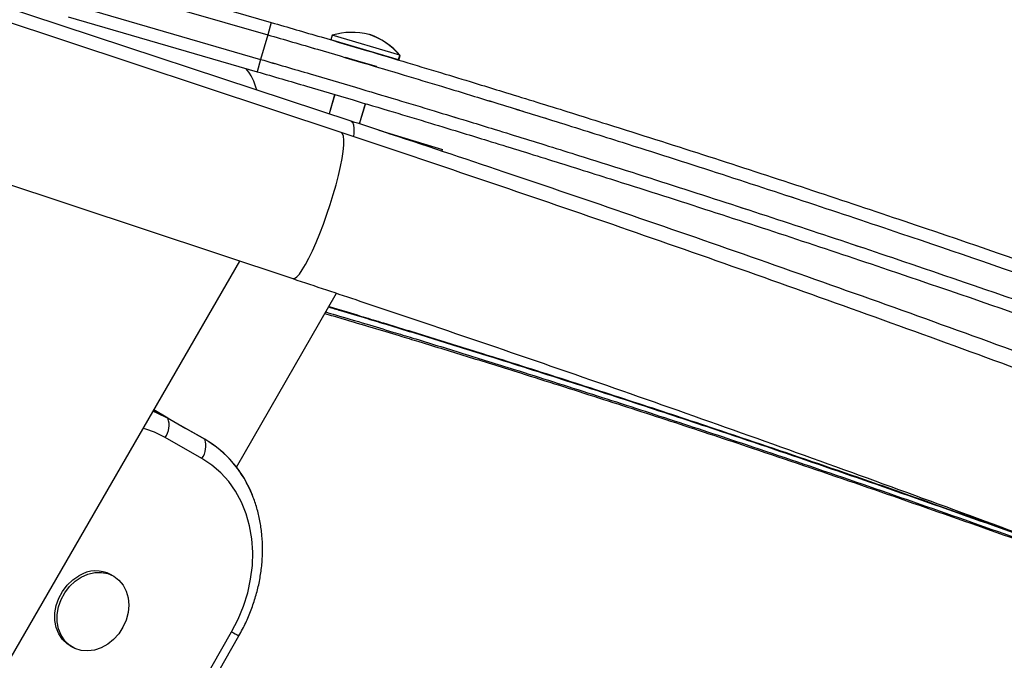
# Model space of a CAD drawing. Units: inches. Extents: x 220 to 1848, y 166 to 888.
# Drawn here: x 595 to 605, y 467 to 474 of the extents above; entities that cross this region are included whole.
import ezdxf

# ---------------------------------------------------------------- set-up
doc = ezdxf.new("R2010")
doc.units = ezdxf.units.IN
doc.header["$MEASUREMENT"] = 0
doc.layers.add('CONTOUR', color=7, linetype='Continuous')

msp = doc.modelspace()

# ---------------------------------------------------------------- linework, layer by layer
at = {"layer": 'CONTOUR'}
for p, q in [((598.38508, 472.63103), (593.03487, 474.39335)), ((598.28982, 472.5183), (592.97201, 474.28448)), ((595.85569, 474.1013), (597.60816, 473.59238)), ((595.82083, 473.98126), (597.5733, 473.47233)), ((595.70772, 473.75378), (597.50358, 473.23225)), ((595.62947, 473.64633), (597.46872, 473.11221)), ((597.60816, 473.59238), (597.5733, 473.47233)), ((597.5733, 473.47233), (597.50358, 473.23225)), ((598.20134, 473.46766), (598.1881, 473.42269)), ((598.20134, 473.46766), (598.1881, 473.42269)), ((598.20134, 473.46766), (598.1881, 473.42269)), ((598.84772, 473.22852), (598.1881, 473.42269)), ((598.86095, 473.27349), (598.20134, 473.46766)), ((597.50358, 473.23225), (597.46872, 473.11221)), ((598.48261, 473.20569), (598.33272, 473.24982)), ((598.6325, 473.16157), (598.48261, 473.20569)), ((598.85148, 473.22548), (598.66757, 473.28069)), ((598.84772, 473.22852), (598.86095, 473.27349)), ((598.84772, 473.22852), (598.86095, 473.27349)), ((598.85148, 473.22548), (598.86495, 473.27038)), ((598.86495, 473.27038), (598.86044, 473.27173)), ((598.63591, 473.15969), (598.63227, 473.16078)), ((598.26202, 473.00965), (598.26078, 473.00542)), ((592.22997, 472.95037), (597.81703, 471.09476)), ((598.56246, 472.91504), (598.56393, 472.91994)), ((598.22672, 472.88974), (598.1713, 472.70144)), ((598.22672, 472.88974), (598.1713, 472.70144)), ((598.22548, 472.88551), (598.1713, 472.70144)), ((598.46824, 472.60356), (598.52628, 472.80073)), ((598.46824, 472.60356), (598.52628, 472.80073)), ((598.46889, 472.60335), (598.52653, 472.79532)), ((598.65439, 472.5421), (599.27513, 472.35232)), ((599.27027, 472.33642), (599.27513, 472.35232)), ((593.28009, 464.30292), (597.30042, 471.26634)), ((597.26991, 469.25492), (598.24313, 470.9525)), ((596.6009, 469.73359), (596.46174, 469.8137)), ((596.46181, 469.81382), (596.77484, 469.63471)), ((596.6009, 469.73359), (596.95873, 469.52885)), ((596.95873, 469.52885), (596.77484, 469.63471)), ((596.9321, 469.3402), (596.57427, 469.54494)), ((596.06894, 468.19427), (596.04595, 468.2075)), ((594.79907, 463.42593), (597.22096, 467.65041)), ((594.86957, 463.38523), (597.29167, 467.61009)), ((595.64682, 467.51418), (595.66981, 467.50095))]:
    msp.add_line(p, q, dxfattribs=at)
at = {"layer": 'CONTOUR', "flags": 128}
for points in [[(598.38509, 472.63102), (598.39842, 472.61996), (598.40792, 472.59559), (598.41262, 472.55861), (598.41243, 472.50971), (598.41059, 472.48211)], [(597.94136, 471.23136), (597.97462, 471.29404), (598.00936, 471.36626), (598.04491, 471.44668), (598.08062, 471.53381), (598.11582, 471.62601), (598.14986, 471.72158), (598.18211, 471.81874), (598.21195, 471.91566), (598.23885, 472.01055), (598.26229, 472.10164), (598.28184, 472.18724), (598.29713, 472.26574), (598.30789, 472.33569), (598.3139, 472.39578), (598.31507, 472.44489), (598.31136, 472.48212), (598.30284, 472.50676), (598.28983, 472.5183)], [(597.81704, 471.09476), (597.81717, 471.09472), (597.83474, 471.09638), (597.85637, 471.11128), (597.88168, 471.13912), (597.91019, 471.1794), (597.94136, 471.23136)], [(596.45518, 469.80233), (596.49209, 469.78752), (596.6009, 469.73359)], [(596.45518, 469.80233), (596.49209, 469.78752), (596.6009, 469.73359)], [(597.22096, 467.65041), (597.28456, 467.77337), (597.33709, 467.90092), (597.37798, 468.03167), (597.40677, 468.16417), (597.42314, 468.29698), (597.42693, 468.42864), (597.41809, 468.55771), (597.39671, 468.68278), (597.36303, 468.80248), (597.31742, 468.91548), (597.26037, 469.02057), (597.19252, 469.11658), (597.11461, 469.20246), (597.02748, 469.27727), (596.9321, 469.3402)], [(595.75595, 468.18478), (595.82038, 468.21336), (595.88658, 468.22872), (595.95217, 468.23031), (596.01476, 468.21806), (596.07209, 468.19243), (596.1221, 468.15433), (596.16298, 468.10515), (596.19324, 468.04666), (596.2118, 467.98097), (596.21798, 467.91047), (596.21156, 467.83769), (596.19277, 467.76528), (596.1623, 467.69583), (596.12124, 467.63188), (596.07108, 467.57572), (596.01362, 467.52938), (595.95095, 467.49455), (595.88534, 467.47248), (595.81914, 467.46397), (595.75477, 467.46932), (595.69453, 467.48835), (595.64061, 467.52036), (595.59497, 467.5642), (595.55924, 467.61828), (595.53471, 467.68065), (595.52229, 467.74905), (595.52241, 467.82102), (595.53507, 467.89395), (595.55981, 467.9652), (595.59574, 468.0322), (595.64156, 468.09253), (595.69561, 468.14401), (595.75595, 468.18478)], [(595.64682, 467.51418), (595.61763, 467.53359), (595.57198, 467.57743), (595.53625, 467.63151), (595.51173, 467.69388), (595.4993, 467.76228), (595.49942, 467.83425), (595.51208, 467.90718), (595.53682, 467.97843), (595.57275, 468.04543), (595.61857, 468.10576), (595.67263, 468.15724), (595.73296, 468.19801)]]:
    msp.add_lwpolyline(points, dxfattribs=at)
at = {"layer": 'CONTOUR'}
for centre, radius, start, end in [((598.39648, 472.79541), 0.7, 76.318408, 106.186854), ((598.33272, 472.81418), 0.7, 41.007842, 70.876287), ((598.33427, 472.8139), 0.7, 40.70082, 70.569266), ((596.98613, 472.82312), 0.49239, 12.98924, 40.648356), ((596.40001, 469.66574), 0.21204, 325.270403, 18.662873), ((596.12252, 468.75368), 0.91114, 60.276346, 75.026916), ((596.75784, 469.46099), 0.21204, 325.270403, 18.662873), ((596.40842, 468.58933), 1.08882, 21.203936, 59.641131), ((596.40802, 468.58886), 1.08943, 20.948274, 59.635412), ((595.89774, 467.92963), 0.31493, 61.924573, 121.549558), ((603.49889, 478.57841), 12.60292, 240.12343, 240.493527)]:
    msp.add_arc(centre, radius, start, end, dxfattribs=at)
for points, knots in [([(597.60816, 473.59238), (597.76976, 473.54528), (598.07955, 473.45499), (598.52348, 473.32362), (598.92679, 473.20307), (599.28955, 473.09357), (599.59673, 473.00006), (599.88223, 472.91253), (600.16031, 472.82671), (600.4602, 472.73348), (600.76226, 472.63887), (601.27091, 472.47838), (601.97922, 472.25156), (602.88457, 471.95527), (604.01765, 471.57653), (605.38064, 471.10758), (606.9689, 470.54108), (608.72598, 469.89205), (610.64712, 469.15367), (612.72744, 468.31821), (614.78685, 467.45526), (616.83901, 466.55931), (618.88337, 465.6302), (620.92181, 464.66654), (622.9403, 463.67495), (624.93867, 462.65604), (626.916, 461.6097), (628.87419, 460.53854), (630.16009, 459.80342), (630.80352, 459.43558)], [0, 0, 0, 0, 0.0136673, 0.0261995, 0.0375969, 0.0478592, 0.0569867, 0.0636929, 0.0721399, 0.0806567, 0.0892434, 0.0979, 0.1240776, 0.1498251, 0.1755635, 0.2215724, 0.2676097, 0.3136052, 0.3752003, 0.4367965, 0.498402, 0.5597977, 0.6224832, 0.6852209, 0.7480198, 0.8108885, 0.8738356, 0.9368699, 1, 1, 1, 1]), ([(597.5733, 473.47233), (597.73477, 473.42527), (598.0443, 473.33506), (598.48786, 473.2038), (598.89084, 473.08335), (599.25329, 472.97395), (599.56021, 472.88051), (599.84548, 472.79305), (600.12332, 472.70731), (600.42296, 472.61415), (600.72477, 472.51963), (601.233, 472.35927), (601.94072, 472.13264), (602.84532, 471.83659), (603.97745, 471.45817), (605.33931, 470.98961), (606.92625, 470.42358), (608.68187, 469.77509), (610.60141, 469.03733), (612.68, 468.20256), (614.73769, 467.34033), (616.78814, 466.44513), (618.8308, 465.51678), (620.86754, 464.55392), (622.88435, 463.56316), (624.88106, 462.5451), (626.85674, 461.49963), (628.8133, 460.42936), (630.09812, 459.69486), (630.74102, 459.32733)], [0, 0, 0, 0, 0.0136668, 0.0261987, 0.0375956, 0.0478577, 0.0569848, 0.0636909, 0.0721375, 0.0806541, 0.0892405, 0.0978969, 0.1240738, 0.1498205, 0.1755583, 0.2215662, 0.2676026, 0.3135973, 0.3751915, 0.4367871, 0.4983924, 0.5597881, 0.6224739, 0.6852123, 0.7480122, 0.8108822, 0.8738311, 0.9368674, 1, 1, 1, 1]), ([(597.5733, 473.47233), (597.73479, 473.42527), (598.04437, 473.33504), (598.48796, 473.20377), (598.89094, 473.08332), (599.25337, 472.97392), (599.56022, 472.88051), (599.84541, 472.79307), (600.1232, 472.70735), (600.42279, 472.61421), (600.72457, 472.51969), (601.23282, 472.35933), (601.94057, 472.13269), (602.84519, 471.83664), (603.9773, 471.45822), (605.33913, 470.98968), (606.92602, 470.42366), (608.68161, 469.77518), (610.60112, 469.03744), (612.67969, 468.20268), (614.73782, 467.34027), (616.78906, 466.44472), (618.83272, 465.5159), (620.87008, 464.55271), (622.88711, 463.56178), (624.88365, 462.54375), (626.85879, 461.49853), (628.81444, 460.42872), (630.09854, 459.69462), (630.74102, 459.32733)], [0, 0, 0, 0, 0.0136699, 0.0262037, 0.0376014, 0.047863, 0.0569886, 0.0636927, 0.072138, 0.0806538, 0.0892399, 0.0978966, 0.1240774, 0.1498254, 0.175564, 0.2215728, 0.2676097, 0.3136053, 0.3752004, 0.4367965, 0.4984019, 0.5598386, 0.6225551, 0.6853116, 0.748117, 0.8109798, 0.8739089, 0.9369127, 1, 1, 1, 1]), ([(597.50358, 473.23225), (597.66484, 473.18525), (597.97394, 473.09517), (598.41685, 472.96409), (598.81918, 472.84384), (599.18097, 472.73464), (599.48726, 472.64139), (599.77192, 472.55412), (600.04918, 472.46856), (600.34824, 472.37558), (600.6495, 472.28123), (601.15694, 472.12112), (601.86355, 471.89484), (602.76671, 471.59927), (603.89694, 471.22148), (605.25649, 470.75372), (606.84074, 470.18866), (608.59339, 469.54126), (610.5097, 468.80475), (612.58479, 467.97138), (614.63994, 467.11022), (616.68854, 466.21581), (618.72975, 465.28807), (620.7643, 464.32616), (622.77815, 463.33674), (624.77116, 462.32046), (626.74242, 461.27724), (628.69385, 460.2097), (629.97505, 459.47726), (630.61602, 459.11083)], [0, 0, 0, 0, 0.0136725, 0.0262077, 0.0376058, 0.0478667, 0.0569904, 0.0636924, 0.0721362, 0.0806509, 0.0892366, 0.0978932, 0.1240772, 0.1498257, 0.1755645, 0.2215731, 0.2676095, 0.3136049, 0.3752, 0.4367962, 0.4984017, 0.5598788, 0.6226258, 0.6854008, 0.7482125, 0.8110696, 0.8739808, 0.9369547, 1, 1, 1, 1]), ([(597.50358, 473.23225), (597.6648, 473.18526), (597.97386, 473.09519), (598.41672, 472.96413), (598.81903, 472.84389), (599.18085, 472.73467), (599.48719, 472.64141), (599.77191, 472.55412), (600.04923, 472.46854), (600.34832, 472.37556), (600.6496, 472.2812), (601.157, 472.1211), (601.86357, 471.89484), (602.76668, 471.59928), (603.89691, 471.22149), (605.25647, 470.75373), (606.84072, 470.18866), (608.59339, 469.54126), (610.5097, 468.80474), (612.5848, 467.97138), (614.6395, 467.11041), (616.68733, 466.21635), (618.72757, 465.28907), (620.76154, 464.32748), (622.77521, 463.33821), (624.76843, 462.32188), (626.74027, 461.27839), (628.69266, 460.21037), (629.97462, 459.4775), (630.61602, 459.11083)], [0, 0, 0, 0, 0.013669, 0.0262019, 0.0375989, 0.0478599, 0.0569849, 0.0636885, 0.0721333, 0.0806486, 0.0892343, 0.0978904, 0.1240697, 0.1498164, 0.1755537, 0.2215603, 0.2675954, 0.3135894, 0.3751828, 0.4367778, 0.4983826, 0.5598194, 0.6225365, 0.6852943, 0.7481017, 0.8109672, 0.8738997, 0.9369077, 1, 1, 1, 1]), ([(597.46872, 473.11221), (597.62984, 473.06525), (597.93869, 472.97524), (598.38123, 472.84428), (598.78322, 472.72413), (599.14471, 472.61501), (599.45074, 472.52184), (599.73516, 472.43465), (600.0122, 472.34915), (600.31101, 472.25626), (600.61202, 472.16198), (601.11903, 472.00201), (601.82505, 471.77592), (602.72745, 471.4806), (603.85674, 471.10312), (605.21516, 470.63575), (606.79808, 470.07115), (608.54927, 469.4243), (610.46398, 468.6884), (612.53735, 467.85573), (614.59078, 466.99529), (616.63767, 466.10163), (618.67718, 465.17465), (620.71003, 464.21355), (622.7222, 463.22496), (624.71355, 462.20952), (626.68315, 461.16717), (628.63296, 460.10053), (629.91309, 459.3687), (630.55352, 459.00257)], [0, 0, 0, 0, 0.013672, 0.02620684, 0.03760453, 0.0478651, 0.05698856, 0.0636903, 0.07213385, 0.08064832, 0.08923374, 0.09789013, 0.12407332, 0.14982118, 0.17555932, 0.22156685, 0.26760237, 0.31359698, 0.37519117, 0.4367868, 0.49839208, 0.55986922, 0.62261653, 0.68539217, 0.74820486, 0.81106331, 0.87397621, 0.93695223, 1, 1, 1, 1]), ([(631.15204, 458.65701), (630.97555, 458.75199), (630.43194, 459.04451), (629.51391, 459.52829), (628.39843, 460.1086), (627.27602, 460.68263), (626.14723, 461.25073), (625.01203, 461.81275), (623.87056, 462.36866), (622.72291, 462.91842), (621.56918, 463.46197), (620.40946, 463.99928), (619.24387, 464.53028), (618.07249, 465.05495), (616.89544, 465.57323), (615.71281, 466.08507), (614.5247, 466.59045), (613.33122, 467.0893), (612.13247, 467.58159), (610.92855, 468.06728), (609.71958, 468.54633), (608.50564, 469.01868), (607.28686, 469.48432), (606.06332, 469.94318), (604.83514, 470.39524), (603.60243, 470.84046), (602.36529, 471.27879), (601.12384, 471.71021), (599.89999, 472.12718), (598.98622, 472.4327), (598.48793, 472.59709), (598.38508, 472.63103)], [0, 0, 0, 0, 0.0173734, 0.0535112, 0.0896486, 0.1257858, 0.1619227, 0.1980593, 0.2341956, 0.2703316, 0.3064674, 0.3426028, 0.378738, 0.4148729, 0.4510076, 0.487142, 0.5232761, 0.55941, 0.5955437, 0.6316771, 0.6678103, 0.7039432, 0.7400759, 0.7762084, 0.8123407, 0.8484728, 0.8846047, 0.9207364, 0.9568679, 0.9910977, 1, 1, 1, 1]), ([(666.46864, 433.09181), (666.32853, 433.22681), (665.92244, 433.61809), (665.24288, 434.26286), (664.42684, 435.02485), (663.60101, 435.783), (662.76565, 436.53731), (661.92077, 437.2877), (661.06646, 438.03412), (660.20281, 438.77648), (659.32987, 439.51474), (658.44773, 440.24883), (657.55647, 440.97868), (656.65615, 441.70423), (655.74687, 442.42542), (654.8287, 443.14219), (653.90172, 443.85448), (652.96601, 444.56222), (652.02165, 445.26536), (651.06872, 445.96383), (650.10732, 446.65757), (649.13751, 447.34653), (648.15939, 448.03065), (647.17303, 448.70987), (646.17853, 449.38412), (645.17598, 450.05336), (644.16545, 450.71752), (643.14704, 451.37654), (642.12083, 452.03038), (641.08692, 452.67898), (640.04539, 453.32227), (638.99633, 453.96021), (637.93984, 454.59274), (636.876, 455.2198), (635.80491, 455.84135), (634.72667, 456.45732), (633.64136, 457.06767), (632.54907, 457.67235), (631.44991, 458.2713), (630.34397, 458.86446), (629.23134, 459.4518), (628.11212, 460.03326), (626.98641, 460.60879), (625.8543, 461.17834), (624.71589, 461.74186), (623.57129, 462.2993), (622.42058, 462.85062), (621.26387, 463.39577), (620.10127, 463.93471), (618.93286, 464.46737), (617.75875, 464.99373), (616.57904, 465.51374), (615.39384, 466.02734), (614.20325, 466.5345), (613.00736, 467.03518), (611.80629, 467.52932), (610.60013, 468.01689), (609.389, 468.49785), (608.17299, 468.97216), (606.95221, 469.43976), (605.72676, 469.90064), (604.49676, 470.35474), (603.2623, 470.80201), (602.02352, 471.24247), (600.78042, 471.6759), (599.53625, 472.10196), (598.70437, 472.37983), (598.28982, 472.5183)], [0, 0, 0, 0, 0.0081659, 0.0236675, 0.0391692, 0.0546709, 0.0701727, 0.0856744, 0.1011761, 0.1166778, 0.1321794, 0.1476811, 0.1631826, 0.1786841, 0.1941856, 0.2096869, 0.2251882, 0.2406894, 0.2561906, 0.2716916, 0.2871925, 0.3026933, 0.318194, 0.3336946, 0.349195, 0.3646954, 0.3801956, 0.3956957, 0.4111957, 0.4266956, 0.4421953, 0.4576949, 0.4731943, 0.4886937, 0.5041928, 0.5196919, 0.5351908, 0.5506896, 0.5661883, 0.5816868, 0.5971853, 0.6126835, 0.6281817, 0.6436797, 0.6591776, 0.6746754, 0.690173, 0.7056706, 0.721168, 0.7366653, 0.7521624, 0.7676595, 0.7831564, 0.7986533, 0.81415, 0.8296467, 0.8451432, 0.8606396, 0.876136, 0.8916322, 0.9071284, 0.9226244, 0.9381204, 0.9536163, 0.9691121, 0.9846078, 1, 1, 1, 1]), ([(597.81703, 471.09476), (598.03541, 471.022), (598.66898, 470.81091), (599.7147, 470.45618), (600.95277, 470.02834), (602.18656, 469.59352), (603.41611, 469.15196), (604.64105, 468.70336), (605.74034, 468.29425), (606.42922, 468.03173), (606.71307, 467.92356)], [0, 0, 0, 0, 0.072783, 0.2111586, 0.3495337, 0.4879082, 0.6262819, 0.7646549, 0.9030271, 1, 1, 1, 1]), ([(598.16602, 470.818), (598.20444, 470.80658), (598.33078, 470.76903), (598.52163, 470.71169), (598.75543, 470.64081), (598.98352, 470.57104), (599.23029, 470.49499), (599.47957, 470.41757), (599.90122, 470.28563), (600.4899, 470.09875), (601.24502, 469.85401), (602.41616, 469.46649), (604.00966, 468.91751), (605.58254, 468.35362), (606.48436, 468.01031), (606.71277, 467.92336)], [0, 0, 0, 0, 0.0135389, 0.0445267, 0.0672249, 0.0959097, 0.124881, 0.1541388, 0.1836834, 0.2733105, 0.3612375, 0.4490972, 0.6846553, 0.9201324, 1, 1, 1, 1]), ([(598.16872, 470.8227), (598.18395, 470.81818), (598.28722, 470.78753), (598.45508, 470.73717), (598.68916, 470.66636), (598.91752, 470.59664), (599.16456, 470.52067), (599.41409, 470.44332), (599.83609, 470.31152), (600.42526, 470.12483), (601.18102, 469.88038), (602.35325, 469.49278), (603.86602, 468.9762), (605.13071, 468.51478), (605.72191, 468.29909)], [0, 0, 0, 0, 0.00607286, 0.04116486, 0.0668734, 0.09935662, 0.13216157, 0.16528834, 0.19873702, 0.30019198, 0.39973471, 0.4992033, 0.76589272, 1, 1, 1, 1]), ([(598.12971, 470.75467), (598.1849, 470.73839), (598.33887, 470.69297), (598.5806, 470.62099), (598.83133, 470.54581), (599.06428, 470.47517), (599.29154, 470.40566), (599.53745, 470.32989), (599.78587, 470.25274), (600.20614, 470.12124), (600.79289, 469.935), (601.54553, 469.69107), (602.71275, 469.30494), (604.30094, 468.75725), (605.74675, 468.24079), (606.52364, 467.94572), (606.62942, 467.90554)], [0, 0, 0, 0, 0.0195631, 0.0545824, 0.0856185, 0.1083485, 0.1370788, 0.1660985, 0.1954077, 0.2250065, 0.3148119, 0.4029036, 0.4909253, 0.7269102, 0.9628168, 1, 1, 1, 1]), ([(598.13817, 470.76942), (598.17017, 470.75998), (598.30101, 470.72135), (598.51965, 470.65618), (598.77052, 470.58092), (599.00361, 470.51019), (599.23101, 470.44061), (599.47706, 470.36475), (599.72563, 470.28752), (600.14616, 470.15587), (600.73326, 469.96942), (601.48636, 469.72523), (602.65428, 469.33869), (604.24344, 468.79055), (605.71023, 468.26605), (606.50771, 467.96294), (606.63366, 467.91506)], [0, 0, 0, 0, 0.0113477, 0.0464076, 0.0774798, 0.1002362, 0.1289999, 0.1580534, 0.1873967, 0.2170299, 0.3069399, 0.3951343, 0.4832587, 0.7195194, 0.9557023, 1, 1, 1, 1]), ([(597.29167, 467.61009), (597.30388, 467.63202), (597.33843, 467.69409), (597.38796, 467.80014), (597.43679, 467.92854), (597.47509, 468.05975), (597.50268, 468.19257), (597.51924, 468.32595), (597.52463, 468.45877), (597.51867, 468.58988), (597.5017, 468.71833), (597.47263, 468.8423), (597.44617, 468.93029), (597.4263, 468.97472), (597.42329, 468.98144)], [0, 0, 0, 0, 0.0509853, 0.1442893, 0.2376434, 0.3310197, 0.4244084, 0.5177936, 0.6111508, 0.7044455, 0.797633, 0.8906593, 0.9834648, 1, 1, 1, 1])]:
    msp.add_open_spline(points, degree=3, knots=knots, dxfattribs=at)

doc.saveas('drawing.dxf')
